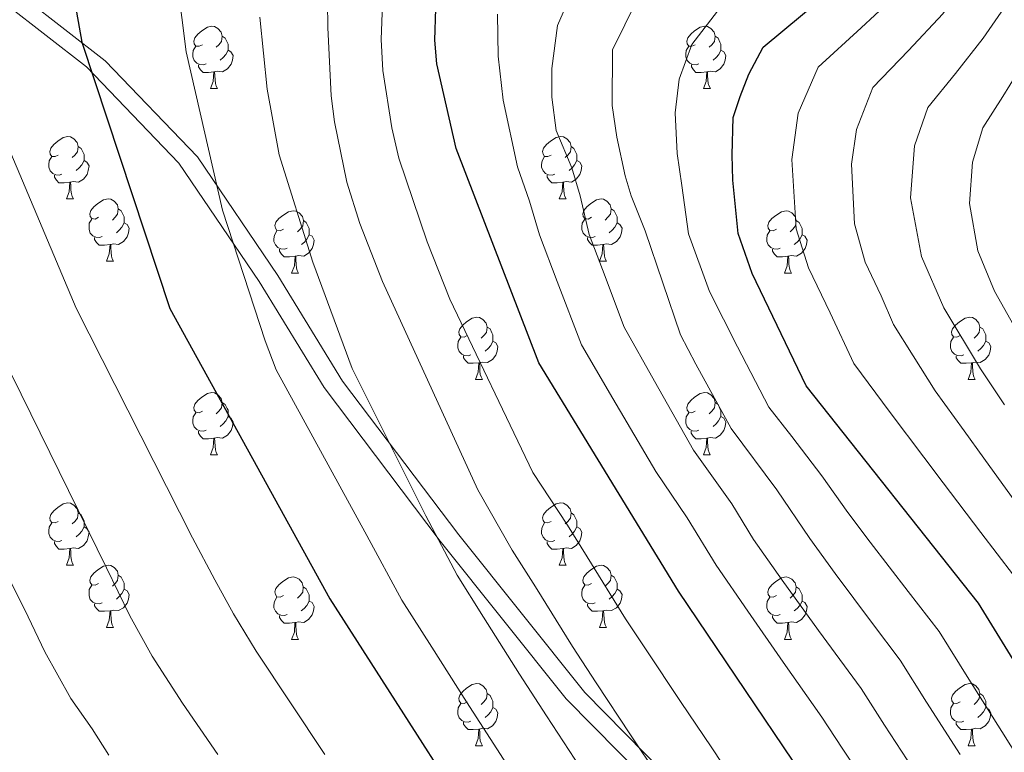
# Model space of a CAD drawing. Units: metres. Extents: x 592440 to 596936, y 4763363 to 4766395.
# Drawn here: x 594358 to 594516, y 4764734 to 4764852 of the extents above; entities that cross this region are included whole.
import ezdxf

# ---------------------------------------------------------------- set-up
doc = ezdxf.new("R2010")
doc.units = ezdxf.units.M
doc.header["$MEASUREMENT"] = 0
doc.linetypes.add('DGN Style 3', pattern=[1147.6976, 819.784, -327.9136])
for name, color, linetype, lineweight in [('Nivel 21', 7, 'Continuous', 0), ('Nivel 36', 7, 'Continuous', 0), ('Nivel 4', 7, 'Continuous', 0), ('Nivel 5', 7, 'Continuous', 0), ('Nivel 61', 7, 'Continuous', 0), ('Nivel 63', 7, 'Continuous', 0)]:
    doc.layers.add(name, color=color, linetype=linetype, lineweight=lineweight)

msp = doc.modelspace()

# ---------------------------------------------------------------- linework, layer by layer
at = {"layer": 'Nivel 21', "color": 250, "linetype": 'Continuous', "lineweight": 0}
msp.add_polyline3d([(594300.12, 4764965.58, 963.24), (594301.46, 4764941.3, 963.76), (594302.28, 4764921.44, 963.77), (594302.56, 4764909.84, 963.79), (594302.56, 4764901.58, 963.9), (594303.11, 4764895.39, 964.03), (594305.58, 4764888.95, 964.05), (594313.83, 4764882.24, 963.09), (594349.23, 4764859.14, 954.29), (594368.76, 4764843.93, 950.03), (594383.61, 4764828.45, 946.62), (594396.53, 4764809.37, 944.1), (594406.98, 4764792.34, 942.51), (594425.69, 4764767.58, 939.92), (594445.96, 4764742.2, 937.84), (594463.01, 4764724.92, 935.39), (594490.24, 4764698.35, 931.07), (594519.39, 4764667.14, 927.1), (594555.64, 4764622.63, 917.31), (594570.48, 4764601.48, 912.32), (594576.92, 4764586.07, 909.35), (594584.82, 4764562.54, 906.48)], dxfattribs=at)
at = {"layer": 'Nivel 21', "color": 250, "linetype": 'DGN Style 3', "lineweight": 0}
msp.add_polyline3d([(594312.88, 4764886.44, 963.06), (594316.82, 4764883.24, 962.39), (594352.22, 4764860.15, 953.48), (594371.74, 4764844.93, 949.07), (594386.6, 4764829.46, 945.64), (594399.52, 4764810.37, 942.69), (594409.97, 4764793.35, 941.08), (594428.68, 4764768.59, 938.25), (594448.95, 4764743.2, 936.25), (594466, 4764725.92, 933.82), (594493.22, 4764699.35, 929.5), (594522.38, 4764668.15, 925.66), (594558.62, 4764623.63, 915.22), (594573.47, 4764602.48, 910.5), (594579.91, 4764587.08, 909.43), (594587.81, 4764563.54, 906.47), (594591.23, 4764554.13, 905.49), (594596.54, 4764540.62, 904.13), (594604.35, 4764522.38, 901.39)], dxfattribs=at)
at = {"layer": 'Nivel 36', "color": 92, "linetype": 'Continuous', "lineweight": 0}
for p, q in [((594388.7, 4764840.46), (594389.83, 4764840.46)), ((594468.03, 4764840.46), (594469.16, 4764840.46)), ((594365.51, 4764822.69), (594366.64, 4764822.69)), ((594444.84, 4764822.69), (594445.97, 4764822.69)), ((594371.99, 4764812.66), (594373.11, 4764812.66)), ((594451.32, 4764812.66), (594452.44, 4764812.66)), ((594401.76, 4764810.75), (594402.89, 4764810.75)), ((594481.09, 4764810.75), (594482.21, 4764810.75)), ((594431.34, 4764793.61), (594432.46, 4764793.61)), ((594510.66, 4764793.61), (594511.79, 4764793.61)), ((594388.7, 4764781.47), (594389.83, 4764781.47)), ((594468.03, 4764781.47), (594469.15, 4764781.47)), ((594365.51, 4764763.7), (594366.64, 4764763.7)), ((594444.84, 4764763.7), (594445.97, 4764763.7)), ((594371.99, 4764753.67), (594373.11, 4764753.67)), ((594451.32, 4764753.67), (594452.44, 4764753.67)), ((594401.76, 4764751.76), (594402.88, 4764751.76)), ((594481.09, 4764751.76), (594482.21, 4764751.76)), ((594431.34, 4764734.62), (594432.46, 4764734.62)), ((594510.66, 4764734.62), (594511.79, 4764734.62))]:
    msp.add_line(p, q, dxfattribs=at)
at = {"layer": 'Nivel 36', "color": 92, "linetype": 'Continuous', "lineweight": 0, "flags": 128}
for points in [[(594387.4, 4764847.52), (594386.87, 4764847.26), (594386.34, 4764847.31), (594386.08, 4764847.68), (594386.02, 4764848.11), (594386.18, 4764848.63), (594386.66, 4764849.22), (594387.3, 4764849.75), (594388.2, 4764850.34), (594388.94, 4764850.5), (594389.37, 4764850.44), (594389.9, 4764850.13), (594390.43, 4764849.54), (594390.59, 4764848.9), (594390.48, 4764848.05), (594390.05, 4764847.52), (594389.63, 4764847.1)], [(594466.73, 4764847.52), (594466.2, 4764847.26), (594465.67, 4764847.31), (594465.4, 4764847.68), (594465.35, 4764848.11), (594465.51, 4764848.63), (594465.99, 4764849.22), (594466.62, 4764849.75), (594467.52, 4764850.34), (594468.27, 4764850.5), (594468.7, 4764850.44), (594469.22, 4764850.13), (594469.76, 4764849.54), (594469.92, 4764848.9), (594469.8, 4764848.05), (594469.38, 4764847.52), (594468.96, 4764847.1)], [(594390.59, 4764848.9), (594391.06, 4764848.59), (594391.38, 4764847.95), (594391.54, 4764847.63), (594391.54, 4764847.05), (594391.54, 4764846.62), (594391.17, 4764845.93), (594390.75, 4764845.45), (594390.27, 4764845.03)], [(594469.92, 4764848.9), (594470.39, 4764848.59), (594470.7, 4764847.95), (594470.86, 4764847.63), (594470.86, 4764847.05), (594470.86, 4764846.62), (594470.5, 4764845.93), (594470.08, 4764845.45), (594469.6, 4764845.03)], [(594387.99, 4764844.44), (594387.56, 4764844.28), (594386.98, 4764844.34), (594386.5, 4764844.55), (594386.08, 4764844.98), (594385.86, 4764845.56), (594385.86, 4764845.98), (594385.92, 4764846.57), (594386.34, 4764847.26)], [(594467.32, 4764844.44), (594466.89, 4764844.28), (594466.3, 4764844.34), (594465.83, 4764844.55), (594465.4, 4764844.98), (594465.19, 4764845.56), (594465.19, 4764845.98), (594465.24, 4764846.57), (594465.67, 4764847.26)], [(594391.54, 4764846.62), (594391.99, 4764846.37), (594392.34, 4764845.76), (594392.23, 4764845.03), (594392.02, 4764844.39), (594391.43, 4764843.65), (594390.64, 4764843.17), (594389.79, 4764843.28), (594389.36, 4764843.15)], [(594470.86, 4764846.62), (594471.32, 4764846.37), (594471.66, 4764845.76), (594471.56, 4764845.03), (594471.34, 4764844.39), (594470.76, 4764843.65), (594469.96, 4764843.17), (594469.12, 4764843.28), (594468.68, 4764843.15)], [(594389.25, 4764843.15), (594388.36, 4764843.06), (594387.51, 4764843.06), (594387.09, 4764843.49), (594386.77, 4764843.97), (594386.77, 4764844.28)], [(594468.58, 4764843.15), (594467.68, 4764843.06), (594466.84, 4764843.06), (594466.42, 4764843.49), (594466.1, 4764843.97), (594466.1, 4764844.28)], [(594388.7, 4764840.46), (594389.14, 4764841.62), (594389.25, 4764843.15), (594389.36, 4764843.15), (594389.39, 4764842.56), (594389.43, 4764841.88), (594389.5, 4764841.26), (594389.61, 4764840.86), (594389.83, 4764840.46)], [(594468.03, 4764840.46), (594468.46, 4764841.62), (594468.58, 4764843.15), (594468.68, 4764843.15), (594468.72, 4764842.56), (594468.76, 4764841.88), (594468.82, 4764841.26), (594468.94, 4764840.86), (594469.16, 4764840.46)], [(594364.21, 4764829.75), (594363.68, 4764829.49), (594363.15, 4764829.54), (594362.89, 4764829.91), (594362.83, 4764830.34), (594362.99, 4764830.86), (594363.47, 4764831.45), (594364.11, 4764831.98), (594365.01, 4764832.57), (594365.75, 4764832.73), (594366.18, 4764832.67), (594366.71, 4764832.36), (594367.24, 4764831.77), (594367.4, 4764831.13), (594367.29, 4764830.28), (594366.86, 4764829.75), (594366.44, 4764829.33)], [(594443.54, 4764829.75), (594443.01, 4764829.49), (594442.48, 4764829.54), (594442.22, 4764829.91), (594442.16, 4764830.34), (594442.32, 4764830.86), (594442.8, 4764831.45), (594443.44, 4764831.98), (594444.34, 4764832.57), (594445.08, 4764832.73), (594445.51, 4764832.67), (594446.04, 4764832.36), (594446.57, 4764831.77), (594446.73, 4764831.13), (594446.62, 4764830.28), (594446.19, 4764829.75), (594445.77, 4764829.33)], [(594367.4, 4764831.13), (594367.87, 4764830.82), (594368.19, 4764830.18), (594368.35, 4764829.86), (594368.35, 4764829.28), (594368.35, 4764828.85), (594367.98, 4764828.16), (594367.56, 4764827.68), (594367.08, 4764827.26)], [(594446.73, 4764831.13), (594447.2, 4764830.82), (594447.52, 4764830.18), (594447.68, 4764829.86), (594447.68, 4764829.28), (594447.68, 4764828.85), (594447.31, 4764828.16), (594446.89, 4764827.68), (594446.41, 4764827.26)], [(594364.8, 4764826.67), (594364.37, 4764826.51), (594363.79, 4764826.57), (594363.31, 4764826.78), (594362.89, 4764827.21), (594362.67, 4764827.79), (594362.67, 4764828.21), (594362.73, 4764828.8), (594363.15, 4764829.49)], [(594444.13, 4764826.67), (594443.7, 4764826.51), (594443.12, 4764826.57), (594442.64, 4764826.78), (594442.22, 4764827.21), (594442, 4764827.79), (594442, 4764828.21), (594442.06, 4764828.8), (594442.48, 4764829.49)], [(594368.35, 4764828.85), (594368.8, 4764828.6), (594369.15, 4764827.99), (594369.04, 4764827.26), (594368.83, 4764826.62), (594368.24, 4764825.88), (594367.45, 4764825.4), (594366.6, 4764825.51), (594366.17, 4764825.38)], [(594447.68, 4764828.85), (594448.13, 4764828.6), (594448.48, 4764827.99), (594448.37, 4764827.26), (594448.16, 4764826.62), (594447.57, 4764825.88), (594446.78, 4764825.4), (594445.93, 4764825.51), (594445.5, 4764825.38)], [(594366.06, 4764825.38), (594365.17, 4764825.29), (594364.32, 4764825.29), (594363.9, 4764825.72), (594363.58, 4764826.2), (594363.58, 4764826.51)], [(594445.39, 4764825.38), (594444.5, 4764825.29), (594443.65, 4764825.29), (594443.23, 4764825.72), (594442.91, 4764826.2), (594442.91, 4764826.51)], [(594365.51, 4764822.69), (594365.95, 4764823.85), (594366.06, 4764825.38), (594366.17, 4764825.38), (594366.2, 4764824.79), (594366.24, 4764824.11), (594366.31, 4764823.49), (594366.42, 4764823.09), (594366.64, 4764822.69)], [(594444.84, 4764822.69), (594445.28, 4764823.85), (594445.39, 4764825.38), (594445.5, 4764825.38), (594445.53, 4764824.79), (594445.57, 4764824.11), (594445.64, 4764823.49), (594445.75, 4764823.09), (594445.97, 4764822.69)], [(594370.69, 4764819.72), (594370.16, 4764819.45), (594369.63, 4764819.51), (594369.36, 4764819.88), (594369.31, 4764820.3), (594369.47, 4764820.82), (594369.95, 4764821.42), (594370.58, 4764821.95), (594371.48, 4764822.53), (594372.23, 4764822.69), (594372.65, 4764822.64), (594373.18, 4764822.32), (594373.71, 4764821.74), (594373.87, 4764821.1), (594373.76, 4764820.25), (594373.34, 4764819.72), (594372.92, 4764819.29)], [(594450.02, 4764819.72), (594449.49, 4764819.45), (594448.96, 4764819.51), (594448.69, 4764819.88), (594448.64, 4764820.3), (594448.8, 4764820.82), (594449.28, 4764821.42), (594449.91, 4764821.95), (594450.81, 4764822.53), (594451.56, 4764822.69), (594451.98, 4764822.64), (594452.51, 4764822.32), (594453.04, 4764821.74), (594453.2, 4764821.1), (594453.09, 4764820.25), (594452.67, 4764819.72), (594452.25, 4764819.29)], [(594373.87, 4764821.1), (594374.35, 4764820.78), (594374.66, 4764820.14), (594374.82, 4764819.82), (594374.82, 4764819.24), (594374.82, 4764818.82), (594374.45, 4764818.13), (594374.03, 4764817.65), (594373.55, 4764817.23)], [(594400.46, 4764817.81), (594399.93, 4764817.55), (594399.4, 4764817.6), (594399.14, 4764817.97), (594399.08, 4764818.4), (594399.24, 4764818.92), (594399.72, 4764819.51), (594400.36, 4764820.04), (594401.26, 4764820.63), (594402, 4764820.79), (594402.43, 4764820.73), (594402.96, 4764820.42), (594403.49, 4764819.83), (594403.65, 4764819.19), (594403.54, 4764818.34), (594403.11, 4764817.81), (594402.69, 4764817.39)], [(594453.2, 4764821.1), (594453.68, 4764820.78), (594453.99, 4764820.14), (594454.15, 4764819.82), (594454.15, 4764819.24), (594454.15, 4764818.82), (594453.78, 4764818.13), (594453.36, 4764817.65), (594452.88, 4764817.23)], [(594479.79, 4764817.81), (594479.26, 4764817.55), (594478.73, 4764817.6), (594478.46, 4764817.97), (594478.41, 4764818.4), (594478.57, 4764818.92), (594479.05, 4764819.51), (594479.68, 4764820.04), (594480.58, 4764820.63), (594481.33, 4764820.79), (594481.75, 4764820.73), (594482.28, 4764820.42), (594482.81, 4764819.83), (594482.97, 4764819.19), (594482.86, 4764818.34), (594482.44, 4764817.81), (594482.02, 4764817.39)], [(594371.27, 4764816.64), (594370.85, 4764816.48), (594370.26, 4764816.54), (594369.79, 4764816.75), (594369.36, 4764817.17), (594369.15, 4764817.76), (594369.15, 4764818.18), (594369.2, 4764818.76), (594369.63, 4764819.45)], [(594374.82, 4764818.82), (594375.28, 4764818.57), (594375.62, 4764817.95), (594375.51, 4764817.23), (594375.3, 4764816.59), (594374.72, 4764815.85), (594373.92, 4764815.37), (594373.07, 4764815.47), (594372.64, 4764815.34)], [(594403.65, 4764819.19), (594404.12, 4764818.88), (594404.44, 4764818.24), (594404.6, 4764817.92), (594404.6, 4764817.34), (594404.6, 4764816.91), (594404.23, 4764816.22), (594403.81, 4764815.74), (594403.33, 4764815.32)], [(594450.6, 4764816.64), (594450.18, 4764816.48), (594449.59, 4764816.54), (594449.12, 4764816.75), (594448.69, 4764817.17), (594448.48, 4764817.76), (594448.48, 4764818.18), (594448.53, 4764818.76), (594448.96, 4764819.45)], [(594454.15, 4764818.82), (594454.61, 4764818.57), (594454.95, 4764817.95), (594454.84, 4764817.23), (594454.63, 4764816.59), (594454.05, 4764815.85), (594453.25, 4764815.37), (594452.4, 4764815.47), (594451.97, 4764815.34)], [(594482.97, 4764819.19), (594483.45, 4764818.88), (594483.76, 4764818.24), (594483.92, 4764817.92), (594483.92, 4764817.34), (594483.92, 4764816.91), (594483.55, 4764816.22), (594483.13, 4764815.74), (594482.65, 4764815.32)], [(594401.05, 4764814.73), (594400.62, 4764814.57), (594400.04, 4764814.63), (594399.56, 4764814.84), (594399.14, 4764815.27), (594398.92, 4764815.85), (594398.92, 4764816.27), (594398.98, 4764816.86), (594399.4, 4764817.55)], [(594404.6, 4764816.91), (594405.05, 4764816.66), (594405.4, 4764816.05), (594405.29, 4764815.32), (594405.08, 4764814.68), (594404.49, 4764813.94), (594403.7, 4764813.46), (594402.85, 4764813.57), (594402.42, 4764813.44)], [(594480.37, 4764814.73), (594479.95, 4764814.57), (594479.36, 4764814.63), (594478.89, 4764814.84), (594478.46, 4764815.27), (594478.25, 4764815.85), (594478.25, 4764816.27), (594478.3, 4764816.86), (594478.73, 4764817.55)], [(594483.92, 4764816.91), (594484.38, 4764816.66), (594484.72, 4764816.05), (594484.61, 4764815.32), (594484.4, 4764814.68), (594483.82, 4764813.94), (594483.02, 4764813.46), (594482.17, 4764813.57), (594481.74, 4764813.44)], [(594372.53, 4764815.34), (594371.64, 4764815.26), (594370.8, 4764815.26), (594370.37, 4764815.69), (594370.05, 4764816.16), (594370.05, 4764816.48)], [(594371.99, 4764812.66), (594372.42, 4764813.82), (594372.53, 4764815.34), (594372.64, 4764815.34), (594372.68, 4764814.76), (594372.71, 4764814.07), (594372.78, 4764813.46), (594372.9, 4764813.06), (594373.11, 4764812.66)], [(594451.86, 4764815.34), (594450.97, 4764815.26), (594450.13, 4764815.26), (594449.7, 4764815.69), (594449.38, 4764816.16), (594449.38, 4764816.48)], [(594451.32, 4764812.66), (594451.75, 4764813.82), (594451.86, 4764815.34), (594451.97, 4764815.34), (594452.01, 4764814.76), (594452.04, 4764814.07), (594452.11, 4764813.46), (594452.23, 4764813.06), (594452.44, 4764812.66)], [(594402.31, 4764813.44), (594401.42, 4764813.35), (594400.57, 4764813.35), (594400.15, 4764813.78), (594399.83, 4764814.26), (594399.83, 4764814.57)], [(594481.63, 4764813.44), (594480.74, 4764813.35), (594479.9, 4764813.35), (594479.47, 4764813.78), (594479.15, 4764814.26), (594479.15, 4764814.57)], [(594401.76, 4764810.75), (594402.2, 4764811.91), (594402.31, 4764813.44), (594402.42, 4764813.44), (594402.45, 4764812.85), (594402.49, 4764812.17), (594402.56, 4764811.55), (594402.67, 4764811.15), (594402.89, 4764810.75)], [(594481.09, 4764810.75), (594481.52, 4764811.91), (594481.63, 4764813.44), (594481.74, 4764813.44), (594481.78, 4764812.85), (594481.81, 4764812.17), (594481.88, 4764811.55), (594482, 4764811.15), (594482.21, 4764810.75)], [(594430.04, 4764800.67), (594429.51, 4764800.4), (594428.98, 4764800.46), (594428.71, 4764800.83), (594428.66, 4764801.26), (594428.82, 4764801.78), (594429.3, 4764802.37), (594429.93, 4764802.9), (594430.83, 4764803.48), (594431.58, 4764803.64), (594432, 4764803.59), (594432.53, 4764803.28), (594433.06, 4764802.69), (594433.22, 4764802.05), (594433.11, 4764801.2), (594432.69, 4764800.67), (594432.27, 4764800.24)], [(594509.36, 4764800.67), (594508.84, 4764800.4), (594508.3, 4764800.46), (594508.04, 4764800.83), (594507.98, 4764801.26), (594508.15, 4764801.78), (594508.63, 4764802.37), (594509.26, 4764802.9), (594510.16, 4764803.48), (594510.91, 4764803.64), (594511.33, 4764803.59), (594511.86, 4764803.28), (594512.39, 4764802.69), (594512.55, 4764802.05), (594512.44, 4764801.2), (594512.02, 4764800.67), (594511.6, 4764800.24)], [(594433.22, 4764802.05), (594433.7, 4764801.74), (594434.01, 4764801.1), (594434.17, 4764800.78), (594434.17, 4764800.2), (594434.17, 4764799.77), (594433.8, 4764799.08), (594433.38, 4764798.6), (594432.9, 4764798.18)], [(594512.55, 4764802.05), (594513.03, 4764801.74), (594513.34, 4764801.1), (594513.5, 4764800.78), (594513.5, 4764800.2), (594513.5, 4764799.77), (594513.13, 4764799.08), (594512.71, 4764798.6), (594512.23, 4764798.18)], [(594430.62, 4764797.59), (594430.2, 4764797.43), (594429.61, 4764797.49), (594429.14, 4764797.7), (594428.71, 4764798.12), (594428.5, 4764798.71), (594428.5, 4764799.13), (594428.55, 4764799.72), (594428.98, 4764800.4)], [(594434.17, 4764799.77), (594434.63, 4764799.52), (594434.97, 4764798.9), (594434.86, 4764798.18), (594434.65, 4764797.54), (594434.07, 4764796.8), (594433.27, 4764796.32), (594432.42, 4764796.42), (594431.99, 4764796.3)], [(594509.95, 4764797.59), (594509.52, 4764797.43), (594508.94, 4764797.49), (594508.46, 4764797.7), (594508.04, 4764798.12), (594507.82, 4764798.71), (594507.82, 4764799.13), (594507.88, 4764799.72), (594508.3, 4764800.4)], [(594513.5, 4764799.77), (594513.96, 4764799.52), (594514.3, 4764798.9), (594514.19, 4764798.18), (594513.98, 4764797.54), (594513.4, 4764796.8), (594512.6, 4764796.32), (594511.75, 4764796.42), (594511.32, 4764796.3)], [(594431.88, 4764796.3), (594430.99, 4764796.21), (594430.15, 4764796.21), (594429.72, 4764796.64), (594429.4, 4764797.12), (594429.4, 4764797.43)], [(594431.34, 4764793.61), (594431.77, 4764794.77), (594431.88, 4764796.3), (594431.99, 4764796.3), (594432.03, 4764795.71), (594432.06, 4764795.02), (594432.13, 4764794.41), (594432.25, 4764794.01), (594432.46, 4764793.61)], [(594511.21, 4764796.3), (594510.32, 4764796.21), (594509.48, 4764796.21), (594509.05, 4764796.64), (594508.73, 4764797.12), (594508.73, 4764797.43)], [(594510.66, 4764793.61), (594511.1, 4764794.77), (594511.21, 4764796.3), (594511.32, 4764796.3), (594511.36, 4764795.71), (594511.39, 4764795.02), (594511.46, 4764794.41), (594511.58, 4764794.01), (594511.79, 4764793.61)], [(594387.4, 4764788.53), (594386.87, 4764788.26), (594386.34, 4764788.32), (594386.08, 4764788.69), (594386.02, 4764789.12), (594386.18, 4764789.64), (594386.66, 4764790.23), (594387.3, 4764790.76), (594388.2, 4764791.34), (594388.94, 4764791.5), (594389.37, 4764791.45), (594389.9, 4764791.14), (594390.43, 4764790.55), (594390.59, 4764789.91), (594390.48, 4764789.06), (594390.05, 4764788.53), (594389.63, 4764788.1)], [(594466.73, 4764788.53), (594466.2, 4764788.26), (594465.67, 4764788.32), (594465.4, 4764788.69), (594465.35, 4764789.12), (594465.51, 4764789.64), (594465.99, 4764790.23), (594466.62, 4764790.76), (594467.52, 4764791.34), (594468.27, 4764791.5), (594468.69, 4764791.45), (594469.22, 4764791.14), (594469.75, 4764790.55), (594469.91, 4764789.91), (594469.8, 4764789.06), (594469.38, 4764788.53), (594468.96, 4764788.1)], [(594390.59, 4764789.91), (594391.06, 4764789.6), (594391.38, 4764788.96), (594391.54, 4764788.64), (594391.54, 4764788.06), (594391.54, 4764787.63), (594391.17, 4764786.94), (594390.75, 4764786.46), (594390.27, 4764786.04)], [(594469.91, 4764789.91), (594470.39, 4764789.6), (594470.7, 4764788.96), (594470.86, 4764788.64), (594470.86, 4764788.06), (594470.86, 4764787.63), (594470.49, 4764786.94), (594470.07, 4764786.46), (594469.59, 4764786.04)], [(594387.99, 4764785.45), (594387.56, 4764785.29), (594386.98, 4764785.35), (594386.5, 4764785.56), (594386.08, 4764785.98), (594385.86, 4764786.57), (594385.86, 4764786.99), (594385.92, 4764787.58), (594386.34, 4764788.26)], [(594467.31, 4764785.45), (594466.89, 4764785.29), (594466.3, 4764785.35), (594465.83, 4764785.56), (594465.4, 4764785.98), (594465.19, 4764786.57), (594465.19, 4764786.99), (594465.24, 4764787.58), (594465.67, 4764788.26)], [(594391.54, 4764787.63), (594391.99, 4764787.38), (594392.34, 4764786.76), (594392.23, 4764786.04), (594392.02, 4764785.4), (594391.43, 4764784.66), (594390.64, 4764784.18), (594389.79, 4764784.28), (594389.36, 4764784.16)], [(594470.86, 4764787.63), (594471.32, 4764787.38), (594471.66, 4764786.76), (594471.55, 4764786.04), (594471.34, 4764785.4), (594470.76, 4764784.66), (594469.96, 4764784.18), (594469.11, 4764784.28), (594468.68, 4764784.16)], [(594389.25, 4764784.16), (594388.36, 4764784.07), (594387.51, 4764784.07), (594387.09, 4764784.5), (594386.77, 4764784.98), (594386.77, 4764785.29)], [(594468.57, 4764784.16), (594467.68, 4764784.07), (594466.84, 4764784.07), (594466.41, 4764784.5), (594466.09, 4764784.98), (594466.09, 4764785.29)], [(594388.7, 4764781.47), (594389.14, 4764782.63), (594389.25, 4764784.16), (594389.36, 4764784.16), (594389.39, 4764783.57), (594389.43, 4764782.88), (594389.5, 4764782.27), (594389.61, 4764781.87), (594389.83, 4764781.47)], [(594468.03, 4764781.47), (594468.46, 4764782.63), (594468.57, 4764784.16), (594468.68, 4764784.16), (594468.72, 4764783.57), (594468.75, 4764782.88), (594468.82, 4764782.27), (594468.94, 4764781.87), (594469.15, 4764781.47)], [(594364.21, 4764770.76), (594363.68, 4764770.5), (594363.15, 4764770.55), (594362.89, 4764770.92), (594362.83, 4764771.35), (594362.99, 4764771.87), (594363.47, 4764772.46), (594364.11, 4764772.99), (594365.01, 4764773.58), (594365.75, 4764773.74), (594366.18, 4764773.68), (594366.71, 4764773.37), (594367.24, 4764772.78), (594367.4, 4764772.14), (594367.29, 4764771.29), (594366.86, 4764770.76), (594366.44, 4764770.34)], [(594443.54, 4764770.76), (594443.01, 4764770.5), (594442.48, 4764770.55), (594442.22, 4764770.92), (594442.16, 4764771.35), (594442.32, 4764771.87), (594442.8, 4764772.46), (594443.44, 4764772.99), (594444.34, 4764773.58), (594445.08, 4764773.74), (594445.51, 4764773.68), (594446.04, 4764773.37), (594446.57, 4764772.78), (594446.73, 4764772.14), (594446.62, 4764771.29), (594446.19, 4764770.76), (594445.77, 4764770.34)], [(594367.4, 4764772.14), (594367.87, 4764771.83), (594368.19, 4764771.19), (594368.35, 4764770.87), (594368.35, 4764770.29), (594368.35, 4764769.86), (594367.98, 4764769.17), (594367.56, 4764768.69), (594367.08, 4764768.27)], [(594446.73, 4764772.14), (594447.2, 4764771.83), (594447.52, 4764771.19), (594447.68, 4764770.87), (594447.68, 4764770.29), (594447.68, 4764769.86), (594447.31, 4764769.17), (594446.89, 4764768.69), (594446.41, 4764768.27)], [(594364.8, 4764767.68), (594364.37, 4764767.52), (594363.79, 4764767.58), (594363.31, 4764767.79), (594362.89, 4764768.22), (594362.67, 4764768.8), (594362.67, 4764769.22), (594362.73, 4764769.81), (594363.15, 4764770.5)], [(594368.35, 4764769.86), (594368.8, 4764769.61), (594369.15, 4764769), (594369.04, 4764768.27), (594368.83, 4764767.63), (594368.24, 4764766.89), (594367.45, 4764766.41), (594366.6, 4764766.52), (594366.17, 4764766.39)], [(594444.13, 4764767.68), (594443.7, 4764767.52), (594443.12, 4764767.58), (594442.64, 4764767.79), (594442.22, 4764768.22), (594442, 4764768.8), (594442, 4764769.22), (594442.06, 4764769.81), (594442.48, 4764770.5)], [(594447.68, 4764769.86), (594448.13, 4764769.61), (594448.48, 4764769), (594448.37, 4764768.27), (594448.16, 4764767.63), (594447.57, 4764766.89), (594446.78, 4764766.41), (594445.93, 4764766.52), (594445.5, 4764766.39)], [(594366.06, 4764766.39), (594365.17, 4764766.3), (594364.32, 4764766.3), (594363.9, 4764766.73), (594363.58, 4764767.21), (594363.58, 4764767.52)], [(594445.39, 4764766.39), (594444.5, 4764766.3), (594443.65, 4764766.3), (594443.23, 4764766.73), (594442.91, 4764767.21), (594442.91, 4764767.52)], [(594365.51, 4764763.7), (594365.95, 4764764.86), (594366.06, 4764766.39), (594366.17, 4764766.39), (594366.2, 4764765.8), (594366.24, 4764765.12), (594366.31, 4764764.5), (594366.42, 4764764.1), (594366.64, 4764763.7)], [(594444.84, 4764763.7), (594445.28, 4764764.86), (594445.39, 4764766.39), (594445.5, 4764766.39), (594445.53, 4764765.8), (594445.57, 4764765.12), (594445.64, 4764764.5), (594445.75, 4764764.1), (594445.97, 4764763.7)], [(594370.69, 4764760.73), (594370.16, 4764760.46), (594369.63, 4764760.52), (594369.36, 4764760.89), (594369.31, 4764761.31), (594369.47, 4764761.83), (594369.95, 4764762.43), (594370.58, 4764762.96), (594371.48, 4764763.54), (594372.23, 4764763.7), (594372.65, 4764763.65), (594373.18, 4764763.33), (594373.71, 4764762.75), (594373.87, 4764762.11), (594373.76, 4764761.26), (594373.34, 4764760.73), (594372.92, 4764760.3)], [(594450.02, 4764760.73), (594449.49, 4764760.46), (594448.96, 4764760.52), (594448.69, 4764760.89), (594448.64, 4764761.31), (594448.8, 4764761.83), (594449.28, 4764762.43), (594449.91, 4764762.96), (594450.81, 4764763.54), (594451.56, 4764763.7), (594451.98, 4764763.65), (594452.51, 4764763.33), (594453.04, 4764762.75), (594453.2, 4764762.11), (594453.09, 4764761.26), (594452.67, 4764760.73), (594452.25, 4764760.3)], [(594373.87, 4764762.11), (594374.35, 4764761.79), (594374.66, 4764761.15), (594374.82, 4764760.83), (594374.82, 4764760.25), (594374.82, 4764759.83), (594374.45, 4764759.14), (594374.03, 4764758.66), (594373.55, 4764758.24)], [(594400.46, 4764758.82), (594399.93, 4764758.56), (594399.4, 4764758.61), (594399.14, 4764758.98), (594399.08, 4764759.41), (594399.24, 4764759.93), (594399.72, 4764760.52), (594400.36, 4764761.05), (594401.26, 4764761.64), (594402, 4764761.8), (594402.42, 4764761.74), (594402.96, 4764761.43), (594403.48, 4764760.84), (594403.64, 4764760.2), (594403.54, 4764759.35), (594403.11, 4764758.82), (594402.69, 4764758.4)], [(594453.2, 4764762.11), (594453.68, 4764761.79), (594453.99, 4764761.15), (594454.15, 4764760.83), (594454.15, 4764760.25), (594454.15, 4764759.83), (594453.78, 4764759.14), (594453.36, 4764758.66), (594452.88, 4764758.24)], [(594479.79, 4764758.82), (594479.26, 4764758.56), (594478.73, 4764758.61), (594478.46, 4764758.98), (594478.41, 4764759.41), (594478.57, 4764759.93), (594479.05, 4764760.52), (594479.68, 4764761.05), (594480.58, 4764761.64), (594481.33, 4764761.8), (594481.75, 4764761.74), (594482.28, 4764761.43), (594482.81, 4764760.84), (594482.97, 4764760.2), (594482.86, 4764759.35), (594482.44, 4764758.82), (594482.02, 4764758.4)], [(594371.27, 4764757.65), (594370.85, 4764757.49), (594370.26, 4764757.55), (594369.79, 4764757.76), (594369.36, 4764758.18), (594369.15, 4764758.77), (594369.15, 4764759.19), (594369.2, 4764759.77), (594369.63, 4764760.46)], [(594374.82, 4764759.83), (594375.28, 4764759.58), (594375.62, 4764758.96), (594375.51, 4764758.24), (594375.3, 4764757.6), (594374.72, 4764756.86), (594373.92, 4764756.38), (594373.07, 4764756.48), (594372.64, 4764756.35)], [(594403.64, 4764760.2), (594404.12, 4764759.89), (594404.44, 4764759.25), (594404.6, 4764758.93), (594404.6, 4764758.35), (594404.6, 4764757.92), (594404.22, 4764757.23), (594403.8, 4764756.75), (594403.32, 4764756.33)], [(594450.6, 4764757.65), (594450.18, 4764757.49), (594449.59, 4764757.55), (594449.12, 4764757.76), (594448.69, 4764758.18), (594448.48, 4764758.77), (594448.48, 4764759.19), (594448.53, 4764759.77), (594448.96, 4764760.46)], [(594454.15, 4764759.83), (594454.61, 4764759.58), (594454.95, 4764758.96), (594454.84, 4764758.24), (594454.63, 4764757.6), (594454.05, 4764756.86), (594453.25, 4764756.38), (594452.4, 4764756.48), (594451.97, 4764756.35)], [(594482.97, 4764760.2), (594483.45, 4764759.89), (594483.76, 4764759.25), (594483.92, 4764758.93), (594483.92, 4764758.35), (594483.92, 4764757.92), (594483.55, 4764757.23), (594483.13, 4764756.75), (594482.65, 4764756.33)], [(594401.04, 4764755.74), (594400.62, 4764755.58), (594400.04, 4764755.64), (594399.56, 4764755.85), (594399.14, 4764756.28), (594398.92, 4764756.86), (594398.92, 4764757.28), (594398.98, 4764757.87), (594399.4, 4764758.56)], [(594480.37, 4764755.74), (594479.95, 4764755.58), (594479.36, 4764755.64), (594478.89, 4764755.85), (594478.46, 4764756.28), (594478.25, 4764756.86), (594478.25, 4764757.28), (594478.3, 4764757.87), (594478.73, 4764758.56)], [(594372.53, 4764756.35), (594371.64, 4764756.27), (594370.8, 4764756.27), (594370.37, 4764756.7), (594370.05, 4764757.17), (594370.05, 4764757.49)], [(594404.6, 4764757.92), (594405.05, 4764757.67), (594405.4, 4764757.06), (594405.28, 4764756.33), (594405.08, 4764755.69), (594404.49, 4764754.95), (594403.7, 4764754.47), (594402.84, 4764754.58), (594402.42, 4764754.45)], [(594451.86, 4764756.35), (594450.97, 4764756.27), (594450.13, 4764756.27), (594449.7, 4764756.7), (594449.38, 4764757.17), (594449.38, 4764757.49)], [(594483.92, 4764757.92), (594484.38, 4764757.67), (594484.72, 4764757.06), (594484.61, 4764756.33), (594484.4, 4764755.69), (594483.82, 4764754.95), (594483.02, 4764754.47), (594482.17, 4764754.58), (594481.74, 4764754.45)], [(594371.99, 4764753.67), (594372.42, 4764754.83), (594372.53, 4764756.35), (594372.64, 4764756.35), (594372.68, 4764755.77), (594372.71, 4764755.08), (594372.78, 4764754.47), (594372.9, 4764754.07), (594373.11, 4764753.67)], [(594402.3, 4764754.45), (594401.42, 4764754.36), (594400.57, 4764754.36), (594400.14, 4764754.79), (594399.82, 4764755.27), (594399.82, 4764755.58)], [(594451.32, 4764753.67), (594451.75, 4764754.83), (594451.86, 4764756.35), (594451.97, 4764756.35), (594452.01, 4764755.77), (594452.04, 4764755.08), (594452.11, 4764754.47), (594452.23, 4764754.07), (594452.44, 4764753.67)], [(594481.63, 4764754.45), (594480.74, 4764754.36), (594479.9, 4764754.36), (594479.47, 4764754.79), (594479.15, 4764755.27), (594479.15, 4764755.58)], [(594401.76, 4764751.76), (594402.2, 4764752.92), (594402.3, 4764754.45), (594402.42, 4764754.45), (594402.45, 4764753.86), (594402.48, 4764753.18), (594402.56, 4764752.56), (594402.67, 4764752.16), (594402.88, 4764751.76)], [(594481.09, 4764751.76), (594481.52, 4764752.92), (594481.63, 4764754.45), (594481.74, 4764754.45), (594481.78, 4764753.86), (594481.81, 4764753.18), (594481.88, 4764752.56), (594482, 4764752.16), (594482.21, 4764751.76)], [(594430.04, 4764741.68), (594429.51, 4764741.41), (594428.98, 4764741.47), (594428.71, 4764741.84), (594428.66, 4764742.26), (594428.82, 4764742.78), (594429.3, 4764743.38), (594429.93, 4764743.91), (594430.83, 4764744.49), (594431.58, 4764744.65), (594432, 4764744.6), (594432.53, 4764744.28), (594433.06, 4764743.7), (594433.22, 4764743.06), (594433.11, 4764742.21), (594432.69, 4764741.68), (594432.27, 4764741.25)], [(594509.36, 4764741.68), (594508.84, 4764741.41), (594508.3, 4764741.47), (594508.04, 4764741.84), (594507.98, 4764742.26), (594508.14, 4764742.78), (594508.62, 4764743.38), (594509.26, 4764743.91), (594510.16, 4764744.49), (594510.9, 4764744.65), (594511.33, 4764744.6), (594511.86, 4764744.28), (594512.39, 4764743.7), (594512.55, 4764743.06), (594512.44, 4764742.21), (594512.02, 4764741.68), (594511.6, 4764741.25)], [(594433.22, 4764743.06), (594433.7, 4764742.74), (594434.01, 4764742.1), (594434.17, 4764741.78), (594434.17, 4764741.2), (594434.17, 4764740.78), (594433.8, 4764740.09), (594433.38, 4764739.61), (594432.9, 4764739.19)], [(594512.55, 4764743.06), (594513.02, 4764742.74), (594513.34, 4764742.1), (594513.5, 4764741.78), (594513.5, 4764741.2), (594513.5, 4764740.78), (594513.13, 4764740.09), (594512.71, 4764739.61), (594512.23, 4764739.19)], [(594430.62, 4764738.6), (594430.2, 4764738.44), (594429.61, 4764738.5), (594429.14, 4764738.71), (594428.71, 4764739.13), (594428.5, 4764739.72), (594428.5, 4764740.14), (594428.55, 4764740.72), (594428.98, 4764741.41)], [(594434.17, 4764740.78), (594434.63, 4764740.53), (594434.97, 4764739.91), (594434.86, 4764739.19), (594434.65, 4764738.55), (594434.07, 4764737.81), (594433.27, 4764737.33), (594432.42, 4764737.43), (594431.99, 4764737.3)], [(594509.95, 4764738.6), (594509.52, 4764738.44), (594508.94, 4764738.5), (594508.46, 4764738.71), (594508.04, 4764739.13), (594507.82, 4764739.72), (594507.82, 4764740.14), (594507.88, 4764740.72), (594508.3, 4764741.41)], [(594513.5, 4764740.78), (594513.96, 4764740.53), (594514.3, 4764739.91), (594514.19, 4764739.19), (594513.98, 4764738.55), (594513.4, 4764737.81), (594512.6, 4764737.33), (594511.75, 4764737.43), (594511.32, 4764737.3)], [(594431.88, 4764737.3), (594430.99, 4764737.22), (594430.15, 4764737.22), (594429.72, 4764737.65), (594429.4, 4764738.12), (594429.4, 4764738.44)], [(594511.21, 4764737.3), (594510.32, 4764737.22), (594509.48, 4764737.22), (594509.05, 4764737.65), (594508.73, 4764738.12), (594508.73, 4764738.44)], [(594431.34, 4764734.62), (594431.77, 4764735.78), (594431.88, 4764737.3), (594431.99, 4764737.3), (594432.03, 4764736.72), (594432.06, 4764736.03), (594432.13, 4764735.42), (594432.25, 4764735.02), (594432.46, 4764734.62)], [(594510.66, 4764734.62), (594511.1, 4764735.78), (594511.21, 4764737.3), (594511.32, 4764737.3), (594511.36, 4764736.72), (594511.39, 4764736.03), (594511.46, 4764735.42), (594511.58, 4764735.02), (594511.79, 4764734.62)]]:
    msp.add_lwpolyline(points, dxfattribs=at)
at = {"layer": 'Nivel 4', "color": 36, "linetype": 'Continuous', "lineweight": 30, "flags": 128}
for points, elevation in [([(594559.15, 4764680.08), (594555.83, 4764686.5), (594548.07, 4764699.73), (594537.92, 4764716), (594512.3, 4764757.6), (594484.6, 4764792.6), (594475.89, 4764810.66), (594473.62, 4764817.1), (594472.76, 4764825.71), (594472.68, 4764829.79), (594472.82, 4764835.78), (594473.96, 4764839.16), (594475.34, 4764842.78), (594477.66, 4764847.13), (594493.49, 4764860.35), (594501.2, 4764870.06), (594508.14, 4764880.46), (594511.67, 4764886.53), (594520.92, 4764904.54), (594525.14, 4764913.61), (594527.14, 4764919.07), (594540.22, 4764960.4)], 900), ([(594511.42, 4764688.65), (594493.29, 4764716.17), (594464.01, 4764759.53), (594441.55, 4764796.29), (594428.25, 4764830.82), (594425.14, 4764844.43), (594424.83, 4764848.26), (594424.98, 4764853.3), (594425.33, 4764860.98), (594435.64, 4764874.58), (594453.66, 4764885.92), (594473.77, 4764901.13), (594479.39, 4764908.55), (594484.58, 4764917.48), (594488.86, 4764926.51), (594492.5, 4764935.84), (594498.42, 4764953.86)], 925), ([(594452.8, 4764952.27), (594446.27, 4764950.53), (594441.3, 4764950.33), (594431.25, 4764950.93), (594429.25, 4764950.69), (594424.45, 4764949.29), (594417.98, 4764946.18), (594412.9, 4764944.18), (594405.12, 4764941.64), (594392.39, 4764938.22), (594376.35, 4764932.35), (594372.25, 4764929.24), (594369.05, 4764925.39), (594360.34, 4764902.22), (594362.95, 4764876.38), (594368, 4764847.94), (594382.17, 4764805.04), (594407.91, 4764758.26), (594439.94, 4764708.24), (594458.97, 4764675.48), (594471.34, 4764653.65), (594478.59, 4764636.8)], 950)]:
    msp.add_lwpolyline(points, dxfattribs=dict(at, elevation=elevation))
at = {"layer": 'Nivel 5', "color": 36, "linetype": 'Continuous', "lineweight": 0, "flags": 128}
for points, elevation in [([(594517.97, 4764762.1), (594512.66, 4764768.99), (594506.63, 4764776.96), (594503.51, 4764781.12), (594498.08, 4764788.28), (594492.27, 4764796.17), (594488.44, 4764804.36), (594484.97, 4764811.57), (594482.98, 4764817.88), (594482.29, 4764829.02), (594483.31, 4764836.52), (594486.49, 4764843.89), (594493.42, 4764850.25), (594500.02, 4764856.42), (594504.2, 4764861.92), (594507.7, 4764866.77), (594511.74, 4764872.95), (594514.51, 4764877.11), (594517.88, 4764882.81)], 895), ([(594440.22, 4764725.71), (594434.79, 4764734.1), (594429.92, 4764741.67), (594424.33, 4764750.48), (594419.5, 4764758.08), (594413.87, 4764768.49), (594399.27, 4764795.16), (594397.48, 4764799.83), (594390.66, 4764820.9), (594384.78, 4764846.37), (594381.31, 4764874.09)], 945), ([(594520.88, 4764873.77), (594514.21, 4764863.48), (594510.32, 4764857.69), (594506.55, 4764852.49), (594501.02, 4764846.56), (594495.32, 4764840.64), (594492.66, 4764833.89), (594491.89, 4764828.26), (594492.34, 4764818.65), (594494.05, 4764812.48), (594496.65, 4764807.07), (594498.63, 4764802.48), (594501.81, 4764797.4), (594505.36, 4764791.8), (594510.01, 4764785.32), (594513.15, 4764780.93), (594519, 4764772.83)], 890), ([(594520.72, 4764860.2), (594516.44, 4764853.46), (594513.08, 4764848.56), (594508.63, 4764842.86), (594504.16, 4764837.39), (594502.01, 4764831.25), (594501.34, 4764822.88), (594503.12, 4764813.39), (594506.75, 4764805.15), (594512.64, 4764795.32), (594516.51, 4764789.53)], 885), ([(594416.56, 4764858.38), (594416.15, 4764848.37), (594416.43, 4764843.36), (594417.88, 4764834.13), (594419.04, 4764829.27), (594423.56, 4764815.8), (594427.24, 4764806.52), (594440.56, 4764778.65), (594446.16, 4764770.16), (594449.33, 4764765.06), (594455.48, 4764755.06), (594458.8, 4764750.06), (594464.36, 4764741.75), (594469.37, 4764734.28), (594472.62, 4764729.38)], 930), ([(594502.63, 4764729.57), (594497.17, 4764737.95), (594493.4, 4764743.84), (594486.56, 4764753.2), (594480.72, 4764761.31), (594476.12, 4764767.85), (594472.63, 4764773.57), (594466.45, 4764782.24), (594460.15, 4764793.32), (594455.29, 4764802.04), (594451.79, 4764811.34), (594449.63, 4764816.93), (594448.21, 4764823.18), (594446.84, 4764827.71), (594444.32, 4764833.7), (594443.66, 4764839.08), (594443.62, 4764843.68), (594444.54, 4764850.6), (594447.5, 4764857.45)], 915), ([(594509.35, 4764733.24), (594503.96, 4764741.66), (594499.7, 4764748.43), (594495.23, 4764754.32), (594489.26, 4764762.34), (594485.16, 4764768), (594479.85, 4764775.82), (594472.5, 4764785.69), (594466.84, 4764796.1), (594464.33, 4764800.82), (594458.68, 4764817.52), (594456.42, 4764823.16), (594455.45, 4764826.42), (594454.1, 4764832.63), (594453.33, 4764837.73), (594453.42, 4764846.68), (594457.39, 4764854.78)], 910), ([(594460.75, 4764729.75), (594456.31, 4764736.4), (594450.8, 4764744.74), (594446.96, 4764750.6), (594440.99, 4764760.2), (594437.27, 4764766.13), (594431.73, 4764775.82), (594416.37, 4764809.41), (594412.74, 4764818.73), (594410.63, 4764825.37), (594408.64, 4764835.11), (594408.15, 4764839.3), (594407.6, 4764850.27), (594407.52, 4764854.35)], 935), ([(594470.85, 4764853.63), (594466.19, 4764847.54), (594464.16, 4764841.99), (594463.51, 4764836.54), (594463.8, 4764829.99), (594464.57, 4764824.87), (594465.63, 4764817.04), (594469.02, 4764807.79), (594473.54, 4764798.88), (594478.55, 4764789.14), (594482.29, 4764784.41), (594487.08, 4764778.08), (594491.28, 4764772.21), (594494.88, 4764767.41), (594500.97, 4764759.48), (594506, 4764753.01), (594510.75, 4764745.37), (594516.06, 4764736.9), (594518.98, 4764732.28)], 905), ([(594396.63, 4764851.97), (594397.81, 4764840.38), (594399.75, 4764829.78), (594405.16, 4764812.5), (594411.51, 4764795.4), (594423.35, 4764771.65), (594428.38, 4764762.1), (594432.66, 4764755.34), (594438.44, 4764746.13), (594442.79, 4764739.42), (594448.27, 4764731.06)], 940), ([(594495.91, 4764725.9), (594490.38, 4764734.23), (594487.1, 4764739.25), (594480.88, 4764748.08), (594475.16, 4764756.28), (594470.07, 4764763.69), (594465.41, 4764771.31), (594460.4, 4764778.79), (594453.46, 4764790.54), (594448.42, 4764799.17), (594444.51, 4764809.41), (594441.64, 4764816.88), (594440.02, 4764822.33), (594438.1, 4764827.84), (594435.83, 4764838.6), (594434.99, 4764845.66), (594434.91, 4764852.45)], 920), ([(594519.61, 4764844.63), (594516.23, 4764839.17), (594512.99, 4764834.15), (594511.36, 4764828.61), (594510.87, 4764821.93), (594512.2, 4764814.3), (594514.87, 4764807.82), (594519.92, 4764798.85)], 880), ([(594353.33, 4764837.57), (594367.11, 4764805.08), (594385.79, 4764768.08), (594389.38, 4764761.32), (594392.38, 4764755.89), (594396.06, 4764749.87), (594401.58, 4764741.54), (594407.1, 4764733.21)], 955), ([(594332.14, 4764810.15), (594359.38, 4764755.41), (594362.05, 4764749.77), (594366.21, 4764742.25), (594369.66, 4764737.34), (594372.36, 4764733.1)], 965), ([(594356.71, 4764794.3), (594371.99, 4764763.28), (594375.72, 4764755.54), (594379.29, 4764749.07), (594384.21, 4764741.49), (594389.86, 4764733.24)], 960)]:
    msp.add_lwpolyline(points, dxfattribs=dict(at, elevation=elevation))
at = {"layer": 'Nivel 61', "color": 250, "linetype": 'Continuous', "lineweight": 0}
msp.add_3dface([(593362.82, 4763769.5), (593331.19, 4766083), (596725.17, 4766130.19), (596757.95, 4763816.67)], dxfattribs=at)
at = {"layer": 'Nivel 63', "color": 7, "linetype": 'Continuous', "lineweight": 0}
msp.add_3dface([(592480.97, 4763363.36), (592439.75, 4766333.04), (596894.33, 4766394.93), (596935.55, 4763425.23)], dxfattribs=at)

doc.saveas('drawing.dxf')
